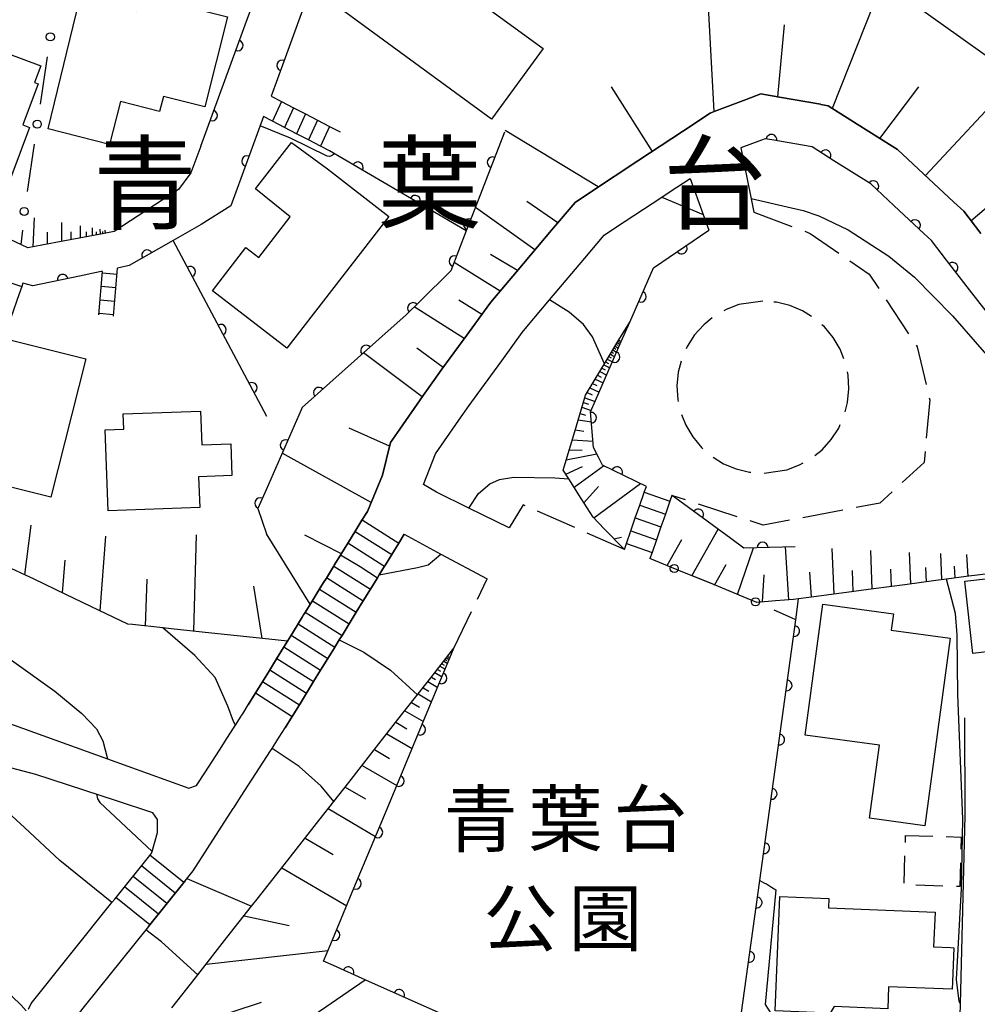
# Model space of a CAD drawing. Extents: x -8000 to -6000, y 97500 to 99001.
# Drawn here: x -7334 to -7246, y 98062 to 98152 of the extents above; entities that cross this region are included whole.
import ezdxf
from ezdxf.enums import TextEntityAlignment as Align

# ---------------------------------------------------------------- set-up
doc = ezdxf.new("R2010")
doc.units = 0
doc.linetypes.add('E', pattern=[5, 3.75, -1.25])
doc.linetypes.add('G', pattern=[3.75, 2.5, -1.25])
for name, color, linetype in [('2101000', 3, 'Continuous'), ('2106000', 3, 'E'), ('2214000', 3, 'Continuous'), ('2214990', 3, 'Continuous'), ('3001000', 3, 'Continuous'), ('3003000', 2, 'G'), ('6101110', 2, 'Continuous'), ('6101990', 2, 'Continuous'), ('6110000', 4, 'Continuous'), ('6130000', 4, 'Continuous'), ('6130990', 4, 'Continuous'), ('7101000', 4, 'Continuous'), ('7102000', 2, 'Continuous'), ('8114000', 5, 'Continuous'), ('8162000', 4, 'Continuous')]:
    doc.layers.add(name, color=color, linetype=linetype)
doc.layers.get('0').off()
doc.styles.add('PlotAnnotation', font='txt')

# ---------------------------------------------------------------- blocks, each defined once
blk = doc.blocks.new('M07')
blk.add_arc((0, 0), 0.5, 180, 0)

msp = doc.modelspace()

# ---------------------------------------------------------------- linework, layer by layer
at = {"layer": '2101000', "flags": 128}
for points in [[(-7229.86, 98131.11), (-7231.68, 98133.53), (-7235.28, 98138.33), (-7238.51, 98142.64), (-7239.71, 98143.77), (-7245.41, 98149.13), (-7247.65, 98150.73), (-7255.2, 98156.14), (-7255.38, 98156.23), (-7265.3, 98161.47), (-7268.01, 98162.99), (-7273.02, 98165.78), (-7276.01, 98167.13), (-7280.01, 98168.93), (-7284.35, 98169.8), (-7285.88, 98169.79), (-7302.97, 98160.85), (-7305.14, 98159.6), (-7305.17, 98159.58), (-7308.43, 98152.96), (-7310.05, 98148.55), (-7311.22, 98145.37)], [(-7317.7, 98140.76), (-7313.27, 98152.85), (-7312.66, 98154.51), (-7314.62, 98157.32), (-7315.07, 98157.98), (-7319.04, 98157.89), (-7329.72, 98157.97), (-7341.53, 98161.85)], [(-7336, 98087.77), (-7326.28, 98084.27), (-7318.8, 98081.58), (-7318.09, 98081.8), (-7318.03, 98081.9), (-7317.33, 98082.99), (-7316.65, 98084.03), (-7315.98, 98085.08), (-7315.3, 98086.14), (-7314.62, 98087.2), (-7314.5, 98087.38), (-7313.96, 98088.22), (-7313.93, 98088.27), (-7313.82, 98088.43), (-7313.33, 98089.24), (-7312.67, 98090.3), (-7312.02, 98091.36), (-7311.37, 98092.42), (-7310.71, 98093.49), (-7310.06, 98094.55), (-7309.71, 98095.11), (-7309.39, 98095.62), (-7308.82, 98096.55), (-7308.78, 98096.62), (-7308.34, 98097.33), (-7308.22, 98097.54), (-7308.09, 98097.75), (-7307.44, 98098.81), (-7306.78, 98099.88), (-7306.38, 98100.52), (-7306.12, 98100.94), (-7305.47, 98102), (-7305.4, 98102.12), (-7304.83, 98103.05), (-7304.4, 98103.74), (-7304.08, 98104.26), (-7303.5, 98105.2), (-7302.85, 98106.26), (-7302.34, 98107.07), (-7300.96, 98110.43), (-7300.2, 98113.43), (-7299.35, 98114.66), (-7297.19, 98117.78), (-7296.23, 98119.15), (-7295.47, 98120.2), (-7293.19, 98123.33), (-7291.3, 98125.91), (-7290.96, 98126.38), (-7288.6, 98129.17), (-7285.37, 98133), (-7283.2, 98135.57), (-7281.68, 98136.58), (-7277.42, 98139.39), (-7273.2, 98142.17), (-7270.76, 98143.78), (-7270.38, 98143.93), (-7267.43, 98145.05), (-7266.07, 98145.57), (-7264.36, 98145.26), (-7260.6, 98144.61), (-7260.56, 98144.6), (-7259.88, 98144.48), (-7257.21, 98142.79), (-7253.97, 98140.74), (-7253.48, 98140.43), (-7251.1, 98138.21), (-7248.3, 98135.6), (-7247.39, 98134.75), (-7245.81, 98132.7)], [(-7311.91, 98143.48), (-7314.92, 98135.26), (-7317.66, 98133.53), (-7320.23, 98132.06), (-7324.3, 98129.74), (-7325.37, 98129.51)], [(-7317.7, 98140.76), (-7318.61, 98138.29), (-7319.75, 98136.74), (-7325.67, 98132.88), (-7326.76, 98132.67), (-7331.04, 98131.86), (-7333.64, 98131.37), (-7335.27, 98132.16), (-7339.33, 98134.14), (-7343.39, 98136.12), (-7344.32, 98136.57), (-7347.45, 98138.1), (-7350.22, 98139.46), (-7350.9, 98139.79), (-7355.89, 98142.22)], [(-7244.43, 98124.39), (-7246.63, 98127.23), (-7248.98, 98130.25), (-7250.36, 98132.05), (-7251.03, 98132.68), (-7253.83, 98135.28), (-7255.93, 98137.25), (-7256.11, 98137.36), (-7259.35, 98139.41), (-7261.35, 98140.68), (-7265.06, 98141.32), (-7265.68, 98141.43), (-7266.01, 98141.31), (-7267.94, 98140.58), (-7266.91, 98135.59), (-7266.72, 98134.67)], [(-7289.29, 98105.57), (-7293, 98107.39), (-7295.97, 98108.84), (-7297.16, 98109.56), (-7296.06, 98112.38), (-7293.91, 98115.49), (-7292.97, 98116.83), (-7292.23, 98117.85), (-7289.96, 98120.97), (-7288.07, 98123.56), (-7287.81, 98123.91), (-7285.55, 98126.58), (-7282.31, 98130.42), (-7280.51, 98132.55), (-7279.47, 98133.24), (-7275.22, 98136.05), (-7274.43, 98136.57), (-7272.61, 98137.77), (-7271.41, 98134.45), (-7270.89, 98133.01)], [(-7326.74, 98129.21), (-7326.89, 98129.18), (-7328.86, 98128.75), (-7333.16, 98127.87), (-7334.09, 98128.12)], [(-7322.5, 98068.83), (-7319.14, 98073.02), (-7318.53, 98073.78), (-7318.39, 98073.96), (-7314.7, 98079.68), (-7314.65, 98079.76), (-7313.97, 98080.82), (-7313.29, 98081.87), (-7312.62, 98082.92), (-7311.94, 98083.97), (-7311.26, 98085.02), (-7311.13, 98085.22), (-7310.59, 98086.07), (-7310.46, 98086.26), (-7309.93, 98087.13), (-7309.27, 98088.19), (-7308.61, 98089.26), (-7307.96, 98090.32), (-7307.3, 98091.39), (-7306.65, 98092.45), (-7305.99, 98093.52), (-7305.38, 98094.51), (-7305.34, 98094.58), (-7304.94, 98095.23), (-7304.68, 98095.65), (-7304.03, 98096.71), (-7303.37, 98097.78), (-7302.72, 98098.84), (-7302.06, 98099.9), (-7301.41, 98100.97), (-7301.25, 98101.23), (-7300.75, 98102.03), (-7300.67, 98102.16), (-7300.09, 98103.1), (-7299.44, 98104.16), (-7298.94, 98104.97), (-7295.57, 98103.15), (-7291.31, 98100.86)], [(-7271.32, 98023.01), (-7253.07, 98026.63), (-7253.05, 98026), (-7246.66, 98027.38), (-7245.36, 98027.66), (-7242.33, 98028.31), (-7242.54, 98029.75), (-7254.92, 98030.27), (-7256.23, 98031.52), (-7256.55, 98037.98), (-7253.23, 98052.95), (-7251.67, 98058.08), (-7249.05, 98059.06), (-7247.73, 98059.57), (-7247.68, 98061.65), (-7247.25, 98079.04), (-7247.29, 98088.04)], [(-7322.26, 98075.53), (-7322.19, 98075.74), (-7321.68, 98077.47), (-7321.67, 98078.67), (-7322.11, 98079.3), (-7325.45, 98080.39), (-7332.89, 98082.82), (-7339.23, 98084.48), (-7348.18, 98086.82), (-7349.33, 98086.61), (-7350.42, 98086.26), (-7351.44, 98085.6), (-7352.68, 98084.72), (-7355.67, 98080.97), (-7358.44, 98077.48), (-7358.86, 98076.96), (-7360.38, 98071.87), (-7361.94, 98066.65), (-7362.39, 98062.8), (-7363.15, 98056.41)], [(-7333.57, 98061.19), (-7333.33, 98061.72), (-7325.88, 98071.02), (-7325.63, 98071.33), (-7322.26, 98075.53)], [(-7322.5, 98068.83), (-7322.63, 98068.67), (-7328.43, 98061.44), (-7329.71, 98059.85)]]:
    msp.add_lwpolyline(points, dxfattribs=at)
at = {"layer": '2106000', "flags": 128}
for points in [[(-7266.72, 98134.67), (-7261.54, 98132.71), (-7256.09, 98128.94), (-7251.68, 98122.26), (-7250.51, 98117.35), (-7251.04, 98111.59), (-7255.13, 98107.85), (-7265.86, 98105.8), (-7274.27, 98108.56)], [(-7265.89, 98126.46), (-7268.1, 98126.14), (-7269.27, 98125.7), (-7270.37, 98125.07), (-7271.34, 98124.28), (-7272.19, 98123.35), (-7272.87, 98122.29), (-7273.38, 98121.14), (-7273.7, 98119.92), (-7273.82, 98118.67), (-7273.74, 98117.41), (-7273.46, 98116.19), (-7273, 98115.02), (-7272.35, 98113.94), (-7271.55, 98112.97), (-7270.6, 98112.15), (-7269.53, 98111.48), (-7268.37, 98111), (-7267.14, 98110.7), (-7265.89, 98110.6), (-7263.68, 98110.91), (-7262.51, 98111.36), (-7261.42, 98111.98), (-7260.44, 98112.77), (-7259.59, 98113.71), (-7258.91, 98114.76), (-7258.4, 98115.92), (-7258.09, 98117.13), (-7257.96, 98118.39), (-7258.04, 98119.64), (-7258.32, 98120.87), (-7258.78, 98122.04), (-7259.43, 98123.12), (-7260.23, 98124.08), (-7261.18, 98124.91), (-7262.25, 98125.57), (-7263.41, 98126.06), (-7264.64, 98126.36), (-7265.89, 98126.46)], [(-7278.66, 98103.57), (-7287.99, 98107.68), (-7289.29, 98105.57)], [(-7294.36, 98094.47), (-7291.31, 98100.86)]]:
    msp.add_lwpolyline(points, dxfattribs=at)
at = {"layer": '2214000', "flags": 128}
for points in [[(-7311.22, 98145.37), (-7310.25, 98144.87), (-7309.15, 98144.29), (-7308.04, 98143.72), (-7306.93, 98143.14), (-7305.82, 98142.56), (-7304.86, 98142.06)], [(-7305.82, 98140.31), (-7306.65, 98140.74), (-7307.76, 98141.32), (-7308.87, 98141.9), (-7309.98, 98142.47), (-7311.09, 98143.05), (-7311.91, 98143.48)], [(-7327.08, 98125.2), (-7326.74, 98129.21)], [(-7325.74, 98125.09), (-7325.37, 98129.51)], [(-7334.09, 98128.12), (-7334.2, 98127.8), (-7334.62, 98126.62), (-7335.03, 98125.44), (-7335.45, 98124.26), (-7335.86, 98123.08), (-7336.27, 98121.9), (-7336.33, 98121.73)], [(-7278.66, 98103.57), (-7278.47, 98104.12), (-7278.06, 98105.3), (-7277.65, 98106.48), (-7277.23, 98107.66), (-7276.86, 98108.72), (-7276.82, 98108.84), (-7276.63, 98109.38)], [(-7274.27, 98108.56), (-7274.46, 98108.01), (-7274.87, 98106.83), (-7275.02, 98106.41), (-7275.29, 98105.65), (-7275.7, 98104.47), (-7276.11, 98103.29), (-7276.31, 98102.75)], [(-7302.34, 98107.07), (-7302.85, 98106.26), (-7303.5, 98105.2), (-7304.08, 98104.26), (-7304.4, 98103.74), (-7304.83, 98103.05), (-7305.4, 98102.12), (-7305.47, 98102), (-7306.12, 98100.94), (-7306.38, 98100.52), (-7306.78, 98099.88), (-7307.44, 98098.81), (-7308.09, 98097.75), (-7308.22, 98097.54), (-7308.34, 98097.33), (-7308.78, 98096.62), (-7308.82, 98096.55), (-7309.39, 98095.62), (-7309.71, 98095.11), (-7310.06, 98094.55), (-7310.71, 98093.49), (-7311.37, 98092.42), (-7312.02, 98091.36), (-7312.67, 98090.3), (-7313.33, 98089.24)], [(-7298.94, 98104.97), (-7299.44, 98104.16), (-7300.09, 98103.1), (-7300.67, 98102.16), (-7300.75, 98102.03), (-7301.25, 98101.23), (-7301.41, 98100.97), (-7302.06, 98099.9), (-7302.72, 98098.84), (-7303.37, 98097.78), (-7304.03, 98096.71), (-7304.68, 98095.65), (-7304.94, 98095.23), (-7305.34, 98094.58), (-7305.38, 98094.51), (-7305.99, 98093.52), (-7306.65, 98092.45), (-7307.3, 98091.39), (-7307.96, 98090.32), (-7308.61, 98089.26), (-7309.27, 98088.19), (-7309.93, 98087.13)], [(-7325.63, 98071.33), (-7322.26, 98075.53)], [(-7319.14, 98073.02), (-7322.5, 98068.83)]]:
    msp.add_lwpolyline(points, dxfattribs=at)
at = {"layer": '2214990', "flags": 128}
for points in [[(-7310.25, 98144.87), (-7311.09, 98143.05)], [(-7309.15, 98144.29), (-7309.98, 98142.47)], [(-7308.04, 98143.72), (-7308.87, 98141.9)], [(-7306.93, 98143.14), (-7307.76, 98141.32)], [(-7305.82, 98142.56), (-7306.65, 98140.74)], [(-7326.76, 98129.07), (-7325.41, 98128.96)], [(-7336.09, 98128.46), (-7334.2, 98127.8)], [(-7326.86, 98127.83), (-7325.52, 98127.71)], [(-7326.97, 98126.58), (-7325.62, 98126.47)], [(-7327.07, 98125.34), (-7325.73, 98125.22)], [(-7276.82, 98108.84), (-7274.46, 98108.01)], [(-7277.23, 98107.66), (-7274.87, 98106.83)], [(-7277.65, 98106.48), (-7275.29, 98105.65)], [(-7302.81, 98106.31), (-7299.44, 98104.16)], [(-7303.47, 98105.23), (-7300.09, 98103.1)], [(-7278.06, 98105.3), (-7275.7, 98104.47)], [(-7304.13, 98104.17), (-7300.92, 98102.14), (-7300.75, 98102.03)], [(-7278.47, 98104.12), (-7276.11, 98103.29)], [(-7304.81, 98103.07), (-7303.01, 98101.99), (-7301.41, 98100.97)], [(-7305.44, 98102.04), (-7302.06, 98099.9)], [(-7306.1, 98100.99), (-7302.72, 98098.84)], [(-7306.75, 98099.92), (-7303.37, 98097.78)], [(-7307.41, 98098.85), (-7304.03, 98096.71)], [(-7308.06, 98097.79), (-7304.68, 98095.65)], [(-7308.72, 98096.72), (-7305.34, 98094.58)], [(-7309.37, 98095.66), (-7305.99, 98093.52)], [(-7310.03, 98094.6), (-7306.65, 98092.45)], [(-7310.69, 98093.52), (-7307.3, 98091.39)], [(-7311.34, 98092.47), (-7307.96, 98090.32)], [(-7312, 98091.39), (-7308.61, 98089.26)], [(-7312.64, 98090.35), (-7309.27, 98088.19)], [(-7319.26, 98072.88), (-7322.38, 98075.38)], [(-7320.04, 98071.9), (-7323.16, 98074.41)], [(-7320.82, 98070.93), (-7323.94, 98073.43)], [(-7321.6, 98069.95), (-7324.73, 98072.46)], [(-7322.38, 98068.98), (-7325.51, 98071.48)]]:
    msp.add_lwpolyline(points, dxfattribs=at)
at = {"layer": '3001000', "flags": 128}
for points in [[(-7290.9, 98143.24), (-7304.63, 98153.28), (-7298.49, 98161.67), (-7292.63, 98157.38), (-7294.01, 98155.5), (-7286.14, 98149.74), (-7290.9, 98143.24)], [(-7331.77, 98142.34), (-7328.86, 98154.23), (-7323.61, 98153.16), (-7323.17, 98154.7), (-7315.22, 98152.68), (-7317.33, 98144.38), (-7321.13, 98145.34), (-7321.49, 98143.95), (-7325.1, 98144.86), (-7326.11, 98140.9), (-7331.77, 98142.34)], [(-7339.26, 98138.65), (-7345.74, 98141.06), (-7345.62, 98141.39), (-7347.51, 98142.09), (-7346.83, 98143.92), (-7349.05, 98144.74), (-7347.95, 98147.71), (-7346.82, 98147.29), (-7345, 98152.17), (-7337.39, 98149.35), (-7337.18, 98149.91), (-7332.45, 98148.16), (-7333.02, 98146.62), (-7332.69, 98146.5), (-7334.1, 98142.7), (-7333.48, 98142.47), (-7335.78, 98136.28), (-7339.61, 98137.71), (-7339.26, 98138.65)], [(-7312.34, 98130.48), (-7309.45, 98134.22), (-7312.65, 98136.83), (-7309.33, 98141.08), (-7306.01, 98138.66), (-7300.35, 98134.28), (-7309.75, 98122.12), (-7316.61, 98127.42), (-7313.53, 98131.4), (-7312.34, 98130.48)], [(-7328.29, 98121.15), (-7331.5, 98108.38), (-7338.63, 98110.17), (-7335.42, 98122.94), (-7328.29, 98121.15)], [(-7317.72, 98116.31), (-7317.61, 98113.21), (-7314.92, 98113.3), (-7314.82, 98110.38), (-7317.89, 98110.28), (-7317.79, 98107.44), (-7326.23, 98107.14), (-7326.5, 98114.59), (-7324.8, 98114.65), (-7324.85, 98116.06), (-7317.72, 98116.31)], [(-7247.28, 98100.66), (-7233.09, 98102.25), (-7232.53, 98097.25), (-7235.98, 98096.87), (-7235.49, 98092.47), (-7236.05, 98092.41), (-7243.37, 98091.59), (-7244.71, 98091.44), (-7245.02, 98094.16), (-7246.54, 98093.99), (-7247.28, 98100.66)], [(-7256.06, 98078.8), (-7255.15, 98085.54), (-7262, 98086.46), (-7260.37, 98098.52), (-7253.87, 98097.64), (-7254.07, 98096.12), (-7248.63, 98095.39), (-7250.96, 98078.11), (-7256.06, 98078.8)], [(-7264.75, 98061.04), (-7264.33, 98071.59), (-7259.82, 98071.41), (-7259.85, 98070.54), (-7250.03, 98070.15), (-7250.16, 98066.94), (-7248.59, 98066.88), (-7248.29, 98066.86), (-7248.41, 98063.73), (-7248.44, 98063.03), (-7250.96, 98063.13), (-7254.31, 98063.26), (-7254.39, 98061.24), (-7259.34, 98061.43), (-7259.69, 98060.84), (-7264.75, 98061.04)]]:
    msp.add_lwpolyline(points, close=True, dxfattribs=at)
at = {"layer": '3003000', "flags": 128}
msp.add_lwpolyline([(-7252.74, 98077.22), (-7247.61, 98077.06), (-7247.76, 98072.49), (-7252.89, 98072.66), (-7252.74, 98077.22)], close=True, dxfattribs=at)
at = {"layer": '6101110', "flags": 128}
for points in [[(-7245.81, 98132.7), (-7247.39, 98134.75), (-7248.3, 98135.6), (-7251.1, 98138.21), (-7253.48, 98140.43), (-7253.97, 98140.74), (-7257.21, 98142.79), (-7259.88, 98144.48), (-7260.56, 98144.6), (-7260.6, 98144.61), (-7264.36, 98145.26), (-7266.07, 98145.57), (-7267.43, 98145.05), (-7270.38, 98143.93), (-7270.76, 98143.78), (-7273.2, 98142.17), (-7277.42, 98139.39), (-7281.68, 98136.58), (-7283.2, 98135.57), (-7285.37, 98133), (-7288.6, 98129.17), (-7290.96, 98126.38), (-7291.3, 98125.91), (-7293.19, 98123.33), (-7295.47, 98120.2), (-7296.23, 98119.15), (-7297.19, 98117.78), (-7299.35, 98114.66), (-7300.2, 98113.43), (-7300.96, 98110.43), (-7302.34, 98107.07), (-7302.85, 98106.26), (-7303.5, 98105.2), (-7304.08, 98104.26), (-7304.4, 98103.74), (-7304.83, 98103.05), (-7305.4, 98102.12), (-7305.47, 98102), (-7306.12, 98100.94), (-7306.38, 98100.52), (-7306.78, 98099.88), (-7307.44, 98098.81), (-7308.09, 98097.75), (-7308.22, 98097.54), (-7308.34, 98097.33), (-7308.78, 98096.62), (-7308.82, 98096.55), (-7309.39, 98095.62), (-7309.71, 98095.11), (-7312.88, 98095.45), (-7316.72, 98095.86), (-7320.41, 98096.26), (-7321.19, 98096.34), (-7323.98, 98096.64), (-7324.43, 98096.69), (-7327.12, 98097.98), (-7330.12, 98099.41), (-7333.06, 98100.82), (-7335.96, 98102.2)], [(-7325.67, 98132.88), (-7326.76, 98132.67), (-7331.04, 98131.86), (-7333.64, 98131.37), (-7335.27, 98132.16), (-7339.33, 98134.14), (-7343.39, 98136.12), (-7344.32, 98136.57)], [(-7278.66, 98103.57), (-7280.51, 98105.48), (-7281.53, 98106.55), (-7282.63, 98108.27), (-7283.77, 98110.07), (-7284.3, 98110.89), (-7284.21, 98111.19), (-7283.23, 98114.46), (-7282.3, 98117.59), (-7282.24, 98117.79), (-7280.75, 98120.27), (-7280.49, 98120.69), (-7279.16, 98122.89), (-7278.16, 98124.54)], [(-7266.44, 98098.69), (-7267.72, 98099.21), (-7270.58, 98100.39), (-7273.41, 98101.55), (-7276.31, 98102.75)], [(-7234.61, 98102.73), (-7236.4, 98102.49), (-7239.03, 98102.14), (-7241.7, 98101.79), (-7244.41, 98101.43), (-7247.17, 98101.07), (-7248.97, 98100.83), (-7249.97, 98100.7), (-7252.82, 98100.32), (-7255.71, 98099.93), (-7258.66, 98099.54), (-7261.66, 98099.15), (-7262.6, 98099.02), (-7263.06, 98098.96), (-7264.72, 98098.83), (-7266.44, 98098.69)], [(-7320.36, 98061.31), (-7318.19, 98064.08), (-7317.96, 98064.37), (-7315.28, 98067.79), (-7313.01, 98070.68), (-7312.38, 98071.49), (-7309.47, 98075.2), (-7306.69, 98078.74), (-7305.44, 98080.33), (-7304.06, 98082.09), (-7301.49, 98085.37), (-7298.97, 98088.59), (-7297.65, 98090.27), (-7296.5, 98091.73), (-7294.36, 98094.47)]]:
    msp.add_lwpolyline(points, dxfattribs=at)
at = {"layer": '6101990', "flags": 128}
for points in [[(-7270.38, 98143.93), (-7271.52, 98164.95)], [(-7259.49, 98144.24), (-7254.87, 98155.9)], [(-7264.53, 98145.29), (-7263.91, 98151.92)], [(-7250.92, 98138.04), (-7242.82, 98146.7)], [(-7279.87, 98146.22), (-7276.11, 98140.25)], [(-7255.11, 98141.46), (-7251.51, 98146.22)], [(-7281.06, 98136.99), (-7289.63, 98142.2)], [(-7246.72, 98133.88), (-7242.21, 98137.72)], [(-7284.79, 98133.69), (-7287.66, 98135.66)], [(-7286.9, 98131.19), (-7292.39, 98135.11)], [(-7333.15, 98131.46), (-7333.02, 98134.15)], [(-7330.5, 98131.96), (-7330.51, 98133.72)], [(-7334.26, 98131.67), (-7334.09, 98132.99)], [(-7331.82, 98131.71), (-7331.83, 98132.83)], [(-7329.64, 98132.13), (-7329.64, 98132.85)], [(-7328.77, 98132.29), (-7328.78, 98133.42)], [(-7328.22, 98132.39), (-7328.22, 98132.86)], [(-7327.66, 98132.5), (-7327.67, 98133.22)], [(-7327.31, 98132.57), (-7327.31, 98132.86)], [(-7326.95, 98132.63), (-7326.96, 98133.1)], [(-7326.72, 98132.68), (-7326.72, 98132.87)], [(-7326.49, 98132.72), (-7326.5, 98133.02)], [(-7290.12, 98127.37), (-7294.35, 98130.03)], [(-7288.51, 98129.28), (-7291, 98130.77)], [(-7291.8, 98125.23), (-7293.92, 98126.56)], [(-7293.41, 98123.03), (-7298.03, 98125.93)], [(-7279.24, 98122.75), (-7279.12, 98122.68)], [(-7279.17, 98122.88), (-7278.94, 98122.74)], [(-7295.37, 98120.34), (-7297.79, 98122.12)], [(-7279.71, 98121.98), (-7279.37, 98121.77)], [(-7279.61, 98122.15), (-7279.45, 98122.05)], [(-7279.5, 98122.32), (-7279.21, 98122.14)], [(-7279.41, 98122.47), (-7279.27, 98122.39)], [(-7279.32, 98122.62), (-7279.06, 98122.46)], [(-7297.29, 98117.63), (-7302.69, 98121.7)], [(-7280.23, 98121.12), (-7279.76, 98120.87)], [(-7280.09, 98121.35), (-7279.87, 98121.23)], [(-7279.95, 98121.58), (-7279.55, 98121.34)], [(-7279.83, 98121.78), (-7279.65, 98121.66)], [(-7280.74, 98120.29), (-7280.44, 98120.13)], [(-7280.55, 98120.59), (-7280, 98120.31)], [(-7280.39, 98120.86), (-7280.13, 98120.72)], [(-7281.35, 98119.28), (-7280.61, 98118.92)], [(-7281.14, 98119.63), (-7280.79, 98119.46)], [(-7280.92, 98119.98), (-7280.29, 98119.65)], [(-7281.83, 98118.46), (-7280.98, 98118.06)], [(-7281.59, 98118.87), (-7281.19, 98118.68)], [(-7282.31, 98117.56), (-7281.35, 98117.21)], [(-7282.1, 98118.03), (-7281.63, 98117.83)], [(-7282.57, 98116.69), (-7281.71, 98116.38)], [(-7282.44, 98117.13), (-7281.98, 98116.96)], [(-7282.92, 98115.51), (-7281.7, 98115.35)], [(-7282.74, 98116.1), (-7282.24, 98115.96)], [(-7300.29, 98113.08), (-7304.03, 98114.76)], [(-7283.19, 98114.59), (-7282.4, 98114.48)], [(-7283.47, 98113.67), (-7281.55, 98113.55)], [(-7283.74, 98112.75), (-7282.55, 98112.73)], [(-7302, 98107.9), (-7310.19, 98112.45)], [(-7284.02, 98111.83), (-7281.21, 98112.4)], [(-7284.05, 98110.51), (-7282.51, 98111.23)], [(-7283.28, 98109.3), (-7280.59, 98111.29)], [(-7282.38, 98107.88), (-7281.05, 98109.38)], [(-7281.46, 98106.48), (-7277.18, 98109.64)], [(-7333.9, 98101.22), (-7333.32, 98105.8)], [(-7326.98, 98097.91), (-7326.44, 98104.8)], [(-7318.33, 98096.03), (-7318.1, 98104.92)], [(-7307.61, 98098.53), (-7311.63, 98105.02)], [(-7304.74, 98103.18), (-7308.12, 98104.88)], [(-7279.62, 98104.56), (-7278.91, 98104.71)], [(-7272.44, 98101.15), (-7270.03, 98105.45)], [(-7274.71, 98102.09), (-7273.36, 98104.5)], [(-7268.24, 98099.42), (-7266.77, 98103.72)], [(-7263.51, 98098.92), (-7263.81, 98103.8)], [(-7259.34, 98099.45), (-7259.51, 98103.66)], [(-7255.81, 98099.92), (-7255.95, 98103.48)], [(-7252.27, 98100.39), (-7252.39, 98103.3)], [(-7249.39, 98100.78), (-7249.51, 98103.19)], [(-7246.99, 98101.09), (-7247.09, 98103.12)], [(-7330.44, 98099.56), (-7330.2, 98102.6)], [(-7270.34, 98100.29), (-7269.27, 98102.2)], [(-7250.83, 98100.59), (-7250.89, 98101.91)], [(-7248.19, 98100.93), (-7248.25, 98102.04)], [(-7265.94, 98098.73), (-7265.78, 98101.24)], [(-7261.42, 98099.18), (-7261.57, 98101.47)], [(-7257.57, 98099.68), (-7257.65, 98101.63)], [(-7254.04, 98100.16), (-7254.11, 98101.77)], [(-7322.79, 98096.51), (-7322.65, 98100.82)], [(-7312.03, 98095.36), (-7312.8, 98100.18)], [(-7294.96, 98093.7), (-7294.85, 98093.64)], [(-7295.65, 98092.82), (-7295.16, 98092.55)], [(-7295.48, 98093.04), (-7295.26, 98092.92)], [(-7295.31, 98093.26), (-7294.94, 98093.07)], [(-7295.18, 98093.42), (-7295.02, 98093.34)], [(-7295.05, 98093.58), (-7294.79, 98093.44)], [(-7296.12, 98092.22), (-7295.46, 98091.83)], [(-7295.88, 98092.52), (-7295.6, 98092.35)], [(-7296.77, 98091.39), (-7295.86, 98090.86)], [(-7296.44, 98091.8), (-7296.05, 98091.57)], [(-7297.66, 98090.26), (-7296.42, 98089.53)], [(-7297.21, 98090.82), (-7296.68, 98090.51)], [(-7298.27, 98089.48), (-7297.53, 98089.05)], [(-7298.88, 98088.7), (-7297.18, 98087.7)], [(-7299.71, 98087.64), (-7298.7, 98087.05)], [(-7300.55, 98086.58), (-7298.21, 98085.21)], [(-7301.69, 98085.12), (-7300.3, 98084.31)], [(-7302.83, 98083.66), (-7299.63, 98081.8)], [(-7304.39, 98081.67), (-7302.5, 98080.57)], [(-7305.95, 98079.68), (-7301.58, 98077.12)], [(-7308.09, 98076.96), (-7305.5, 98075.44)], [(-7310.23, 98074.23), (-7304.25, 98070.73)], [(-7313.71, 98069.79), (-7309.54, 98068.92)], [(-7317.19, 98065.35), (-7305.97, 98066.59)], [(-7314.59, 98055.64), (-7302.56, 98063.91)], [(-7320.29, 98059.15), (-7312.09, 98061.83)]]:
    msp.add_lwpolyline(points, dxfattribs=at)
at = {"layer": '6110000', "flags": 128}
for points in [[(-7290.42, 98167.42), (-7302.97, 98160.85), (-7305.14, 98159.6), (-7305.17, 98159.58), (-7308.43, 98152.96), (-7310.05, 98148.55), (-7311.22, 98145.37)], [(-7317.7, 98140.76), (-7313.27, 98152.85)], [(-7311.91, 98143.48), (-7314.92, 98135.26)], [(-7289.72, 98142.05), (-7292.72, 98134.26), (-7293.23, 98132.94), (-7305.82, 98140.31)], [(-7244.43, 98124.39), (-7246.63, 98127.23), (-7248.98, 98130.25), (-7250.36, 98132.05), (-7251.03, 98132.68), (-7253.83, 98135.28), (-7255.93, 98137.25), (-7256.11, 98137.36), (-7259.35, 98139.41), (-7261.35, 98140.68), (-7265.06, 98141.32), (-7265.68, 98141.43), (-7266.01, 98141.31), (-7267.94, 98140.58)], [(-7293.23, 98132.94), (-7294.65, 98129.25), (-7297.49, 98126.46), (-7298.78, 98125.19), (-7303.24, 98121.21), (-7308.34, 98116.66), (-7308.44, 98116.44), (-7311.68, 98109.07), (-7312.44, 98107.34), (-7311.63, 98105.02)], [(-7276.63, 98109.38), (-7280.66, 98111.33), (-7281.05, 98112.09), (-7281.5, 98112.97), (-7281.77, 98116.25), (-7281.31, 98117.3), (-7278.94, 98122.75), (-7278.16, 98124.54), (-7275.98, 98129.54), (-7270.89, 98133.01)], [(-7311.6, 98115.82), (-7320.23, 98132.06), (-7324.3, 98129.74), (-7325.37, 98129.51)], [(-7326.74, 98129.21), (-7326.89, 98129.18), (-7328.86, 98128.75), (-7333.16, 98127.87), (-7334.09, 98128.12)], [(-7262.92, 98103.82), (-7264.09, 98103.79), (-7267.66, 98103.7), (-7268.85, 98104.58), (-7274, 98108.36), (-7274.27, 98108.56)], [(-7242.33, 98028.31), (-7245.36, 98027.66), (-7246.66, 98027.38), (-7253.05, 98026), (-7253.07, 98026.63), (-7271.32, 98023.01), (-7271.66, 98024.63), (-7272.4, 98028.16), (-7266.19, 98073.06), (-7262.87, 98097.1), (-7262.6, 98099.02)], [(-7272.4, 98028.16), (-7273.62, 98034.19), (-7275.59, 98043.97), (-7277.34, 98052.66), (-7286.75, 98056.85), (-7296, 98060.98), (-7302.49, 98063.88), (-7305.47, 98065.21), (-7306.38, 98065.61), (-7305.71, 98067.23), (-7303.58, 98072.34), (-7300.52, 98079.67), (-7297.34, 98087.31), (-7294.36, 98094.47)]]:
    msp.add_lwpolyline(points, dxfattribs=at)
at = {"layer": '6130000'}
for points in [[(-7331.839, 98148.973), (-7332.489, 98144.631)], [(-7333.043, 98140.926), (-7333.693, 98136.584)], [(-7275.796, 98102.537), (-7276.31, 98102.75)], [(-7268.307, 98099.452), (-7270.58, 98100.39), (-7272.333, 98101.109)], [(-7262.87, 98097.1), (-7263.26, 98097.28), (-7264.861, 98097.99)]]:
    msp.add_lwpolyline(points, dxfattribs=at)
at = {"layer": '6130990'}
for centre in [(-7331.562, 98150.826), (-7332.766, 98142.779), (-7333.97, 98134.732), (-7274.065, 98101.821), (-7266.572, 98098.743)]:
    msp.add_circle(centre, 0.375, dxfattribs=at)
at = {"layer": '7101000', "flags": 128}
for points in [[(-7293, 98107.39), (-7292.11, 98108.74), (-7291.06, 98109.63), (-7290.16, 98110.02), (-7288.85, 98110.24), (-7285.07, 98110.17), (-7283.77, 98110.07)], [(-7301.25, 98101.23), (-7297.73, 98101.9), (-7296.73, 98102.15), (-7295.57, 98103.15)], [(-7354.68, 98082.21), (-7351.94, 98078.96), (-7349.09, 98075.77), (-7345.63, 98071.93), (-7340.97, 98068.03), (-7334.25, 98061.58), (-7333.78, 98061.04)], [(-7266.19, 98073.06), (-7265.76, 98072.8), (-7265.55, 98072.75), (-7265.09, 98072.44), (-7264.71, 98072.19), (-7265.67, 98061.63), (-7265.12, 98060.77), (-7264.52, 98060.47), (-7253.44, 98059.66), (-7253.02, 98059.36), (-7252.7, 98059.02), (-7253.32, 98055.05), (-7256.67, 98039.84), (-7257.29, 98035.09), (-7257.37, 98031.19), (-7257.23, 98030.44), (-7256.9, 98030.03), (-7255.3, 98029.51), (-7247.25, 98027.73), (-7246.66, 98027.38)]]:
    msp.add_lwpolyline(points, dxfattribs=at)
at = {"layer": '7102000', "flags": 128}
for points in [[(-7305.37, 98140.05), (-7305.64, 98139.85), (-7305.84, 98139.8), (-7306.06, 98139.82), (-7309.43, 98141.5), (-7312.23, 98142.61)], [(-7275.22, 98136.05), (-7271.41, 98134.45)], [(-7266.98, 98135.91), (-7263.66, 98135.15), (-7262.17, 98134.81), (-7260.73, 98134.34), (-7258.03, 98133.05), (-7254.28, 98130.61), (-7251.92, 98128.68), (-7248.43, 98125.1), (-7237.54, 98112.62), (-7235.94, 98110.98), (-7234.58, 98109.76), (-7233.39, 98108.85), (-7232.31, 98108.16), (-7231.27, 98107.65), (-7230.21, 98107.28), (-7227.82, 98106.84), (-7223.57, 98106.61), (-7214.92, 98107.28)], [(-7280.49, 98120.69), (-7281.61, 98123.18), (-7282.44, 98124.3), (-7283.74, 98125.45), (-7285.55, 98126.58)], [(-7247.68, 98061.65), (-7247.81, 98061.94), (-7248.06, 98063.94), (-7247.6, 98072.32), (-7247.47, 98078.71), (-7247.93, 98090.19), (-7247.99, 98095.69), (-7248.15, 98097.68), (-7248.97, 98100.83)], [(-7314.5, 98087.38), (-7314.68, 98087.7), (-7315.21, 98089.12), (-7316.38, 98091.77), (-7318.24, 98093.8), (-7321.19, 98096.34)], [(-7304.94, 98095.23), (-7302.66, 98094.11), (-7300.2, 98092.46), (-7297.73, 98090.17)], [(-7335.14, 98093.37), (-7331.14, 98090.51), (-7328.65, 98088.46), (-7327.31, 98087.04), (-7326.72, 98085.94), (-7326.28, 98084.27)], [(-7325.88, 98071.02), (-7330.68, 98074.9), (-7333.94, 98077.94), (-7340.37, 98083.81), (-7340.61, 98084.3), (-7340.66, 98084.85)], [(-7305.44, 98080.33), (-7306.59, 98081.75), (-7308.62, 98083.56), (-7311.13, 98085.22)], [(-7327.31, 98081), (-7327.21, 98080.59), (-7327.01, 98080.24), (-7322.19, 98075.74)], [(-7318.97, 98073.23), (-7313.01, 98070.68)], [(-7317.96, 98064.37), (-7321.32, 98067.39), (-7322.76, 98068.51)]]:
    msp.add_lwpolyline(points, dxfattribs=at)

# ---------------------------------------------------------------- block references
at = {"layer": '6110000'}
for p, rotation in [((-7314.302, 98150.033), 69.87622997982118), ((-7310.184, 98148.185), 249.8001933786087), ((-7316.668, 98143.577), 69.87622997982118), ((-7265.104, 98141.328), 169.9393102059415), ((-7313.415, 98139.37), 249.8882773630001), ((-7260.128, 98139.904), 147.5844526703554), ((-7303.231, 98138.794), 149.6559244203561), ((-7290.798, 98139.25), 248.937849869076), ((-7255.719, 98137.052), 136.8294643348356), ((-7297.952, 98135.704), 149.6559244203561), ((-7292.997, 98133.542), 248.875280853843), ((-7251.876, 98133.466), 137.1210963965995), ((-7322.645, 98130.684), 209.6842027074031), ((-7273.369, 98131.32), 34.28338397109852), ((-7294.307, 98130.14), 248.952084801921), ((-7248.419, 98129.529), 127.8881158487418), ((-7318.692, 98129.166), 117.9863527365147), ((-7330.419, 98128.431), 191.5659440835742), ((-7277.142, 98126.876), 66.44279831285009), ((-7298.134, 98125.826), 224.552385829232), ((-7315.85, 98123.818), 117.9863527365147), ((-7302.461, 98121.905), 221.7449786115747), ((-7279.565, 98121.314), 66.4975902596682), ((-7313.008, 98118.469), 117.9863527365147), ((-7306.818, 98118.018), 221.7379665226193), ((-7281.725, 98115.708), 94.7058109967601), ((-7309.872, 98113.183), 246.2687451015963), ((-7279.33, 98110.687), 154.1790080258429), ((-7312.222, 98107.837), 246.2838105487797), ((-7271.852, 98106.784), 143.7220539666215), ((-7265.919, 98103.744), 181.4441255308797), ((-7263.015, 98096.049), 82.13700890190412), ((-7295.513, 98091.7), 67.4028669609156), ((-7263.706, 98091.046), 82.13700890190412), ((-7297.483, 98086.966), 67.40143855702132), ((-7264.397, 98086.044), 82.13700890190412), ((-7299.454, 98082.231), 67.40143855702132), ((-7265.088, 98081.042), 82.13700890190412), ((-7301.427, 98077.498), 67.34129422346167), ((-7265.779, 98076.039), 82.13700890190412), ((-7303.403, 98072.765), 67.34129422346167), ((-7266.47, 98071.037), 82.12552904908009), ((-7305.376, 98068.032), 67.37217398774737), ((-7267.162, 98066.034), 82.12552904908009), ((-7304.089, 98064.593), 155.9483764060896), ((-7299.406, 98062.502), 155.9229359869382)]:
    msp.add_blockref('M07', p, dxfattribs=dict(at, rotation=rotation))

# ---------------------------------------------------------------- texts
at = {"layer": '8114000', "style": 'PlotAnnotation'}
for s, p in [('青', (-7322.845, 98137.315)), ('葉', (-7296.595, 98137.315)), ('台', (-7270.345, 98137.315))]:
    msp.add_text(s, height=7, dxfattribs=at).set_placement(p, align=Align.MIDDLE_CENTER)
at = {"layer": '8162000', "style": 'PlotAnnotation'}
for s, p in [('青', (-7291.895, 98078.725)), ('葉', (-7284.083, 98078.725)), ('台', (-7276.27, 98078.725)), ('公', (-7288.215, 98069.585)), ('園', (-7280.403, 98069.585))]:
    msp.add_text(s, height=5, dxfattribs=at).set_placement(p, align=Align.MIDDLE_CENTER)

doc.saveas('drawing.dxf')
